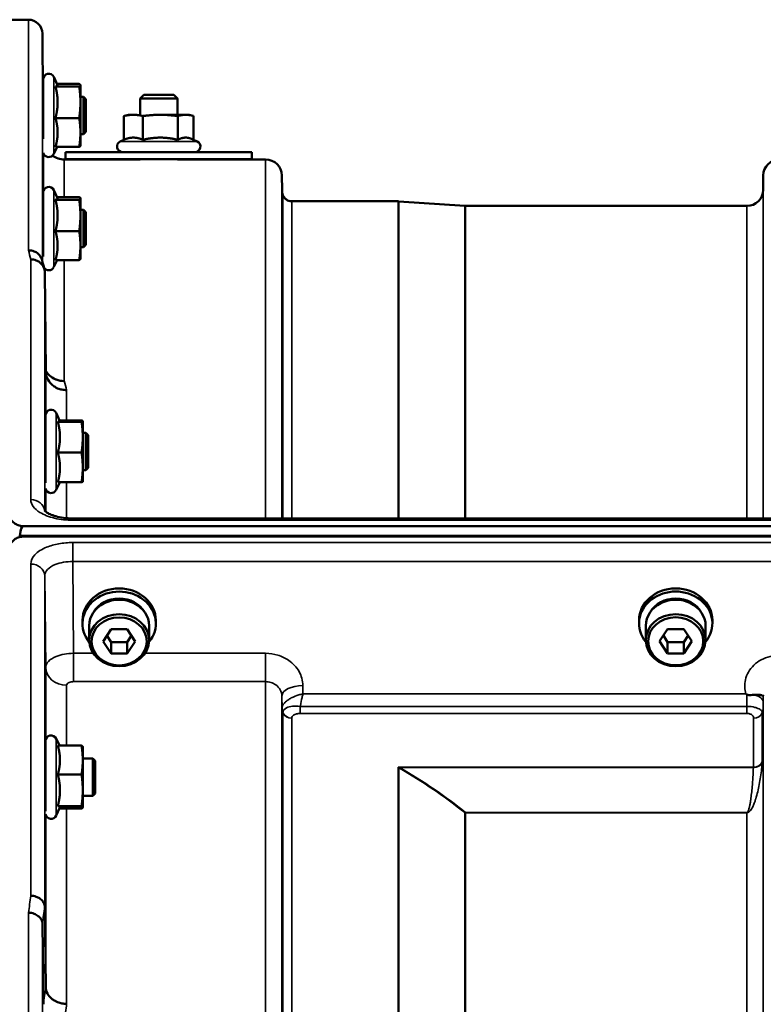
# Model space of a CAD drawing. Units: millimetres. Extents: x 0 to 9900, y 0 to 7000.
# Drawn here: x 2089 to 2249, y 3127 to 3339 of the extents above; entities that cross this region are included whole.
import ezdxf

# ---------------------------------------------------------------- set-up
doc = ezdxf.new("R2010")
doc.units = ezdxf.units.MM
doc.header["$LTSCALE"] = 33.333333
doc.layers.add('Visible (ISO)', color=7, linetype='Continuous', lineweight=50)
doc.layers.add('Visible Narrow (ISO)', color=7, linetype='Continuous', lineweight=35)

msp = doc.modelspace()

# ---------------------------------------------------------------- linework, layer by layer
at = {"layer": 'Visible (ISO)'}
for p, q in [((2087, 3338.61), (2091.18, 3338.61)), ((2094.3, 3322.06), (2094.18, 3335.64)), ((2094.34, 3313), (2094.34, 3325.81)), ((2097.44, 3324.57), (2096.63, 3326.31)), ((2096.98, 3324.26), (2102.08, 3324.26)), ((2097.33, 3324.82), (2102.08, 3324.82)), ((2102.34, 3324.56), (2102.34, 3324.57)), ((2102.34, 3324.54), (2102.34, 3324.56)), ((2102.34, 3320.87), (2102.34, 3324.54)), ((2094.34, 3322.06), (2094.27, 3322.06)), ((2102.97, 3322.06), (2102.34, 3322.06)), ((2102.97, 3314.06), (2102.97, 3322.06)), ((2103.47, 3321.56), (2102.97, 3322.06)), ((2103.47, 3321.56), (2103.47, 3314.56)), ((2115.92, 3322.49), (2115.15, 3321.72)), ((2115.15, 3318.19), (2115.15, 3321.72)), ((2122.39, 3322.49), (2123.15, 3321.72)), ((2123.15, 3318.19), (2123.15, 3321.72)), ((2102.34, 3314.39), (2102.34, 3320.87)), ((2096.98, 3317.49), (2102.08, 3317.49)), ((2111.66, 3312.83), (2111.66, 3317.92)), ((2112.65, 3318.19), (2111.86, 3317.97)), ((2115.75, 3312.83), (2115.75, 3317.92)), ((2123.24, 3312.83), (2123.24, 3317.92)), ((2125.65, 3318.19), (2126.45, 3317.97)), ((2126.65, 3312.83), (2126.65, 3317.92)), ((2094.34, 3314.06), (2094.34, 3314.06)), ((2102.34, 3311.56), (2102.34, 3314.39)), ((2102.97, 3314.06), (2102.34, 3314.06)), ((2103.47, 3314.56), (2102.97, 3314.06)), ((2111.66, 3312.83), (2110.9, 3312.48)), ((2126.45, 3312.92), (2127.41, 3312.48)), ((2097.33, 3311.29), (2096.63, 3309.8)), ((2096.98, 3311.29), (2102.08, 3311.29)), ((2102.34, 3311.56), (2102.34, 3311.54)), ((2098.88, 3308.61), (2115.15, 3308.61)), ((2099.15, 3308.69), (2099.15, 3310.19)), ((2115.15, 3308.61), (2115.15, 3308.69)), ((2123.15, 3308.61), (2123.15, 3308.69)), ((2123.15, 3308.61), (2142.1, 3308.61)), ((2139.15, 3308.69), (2139.15, 3310.19)), ((2145.62, 3302.08), (2145.6, 3305.14)), ((2248.93, 3302.08), (2248.96, 3305.14)), ((2094.34, 3287.77), (2094.34, 3301.51)), ((2097.44, 3300.28), (2096.63, 3302.02)), ((2097.33, 3300.53), (2102.08, 3300.53)), ((2102.34, 3300.26), (2102.34, 3300.28)), ((2102.34, 3300.25), (2102.34, 3300.26)), ((2102.34, 3296.58), (2102.34, 3300.25)), ((2096.98, 3299.96), (2102.08, 3299.96)), ((2147.71, 3299.61), (2170.57, 3299.61)), ((2184.87, 3298.61), (2170.71, 3299.6)), ((2185.01, 3298.61), (2245.43, 3298.61)), ((2094.34, 3297.76), (2094.27, 3297.76)), ((2102.97, 3297.76), (2102.34, 3297.76)), ((2102.34, 3290.1), (2102.34, 3296.58)), ((2102.97, 3289.76), (2102.97, 3297.76)), ((2103.47, 3297.26), (2102.97, 3297.76)), ((2103.47, 3297.26), (2103.47, 3290.26)), ((2096.98, 3293.2), (2102.08, 3293.2)), ((2094.34, 3289.76), (2094.34, 3289.76)), ((2102.34, 3287.26), (2102.34, 3290.1)), ((2102.97, 3289.76), (2102.34, 3289.76)), ((2103.47, 3290.26), (2102.97, 3289.76)), ((2097.33, 3287), (2096.63, 3285.51)), ((2096.98, 3287), (2102.08, 3287)), ((2102.34, 3287.26), (2102.34, 3287.25)), ((2094.88, 3263.19), (2094.68, 3284.39)), ((2094.84, 3239.16), (2094.84, 3253.67)), ((2097.95, 3252.43), (2097.13, 3254.18)), ((2097.48, 3252.29), (2102.58, 3252.29)), ((2097.89, 3252.55), (2102.58, 3252.55)), ((2102.84, 3252.42), (2102.84, 3252.43)), ((2102.84, 3252.42), (2102.84, 3252.42)), ((2102.84, 3248.97), (2102.84, 3252.42)), ((2094.84, 3249.92), (2094.77, 3249.92)), ((2103.47, 3249.92), (2102.84, 3249.92)), ((2103.47, 3241.92), (2103.47, 3249.92)), ((2103.97, 3249.42), (2103.47, 3249.92)), ((2103.97, 3249.42), (2103.97, 3242.42)), ((2102.84, 3242.48), (2102.84, 3248.97)), ((2097.48, 3245.66), (2102.58, 3245.66)), ((2094.84, 3241.92), (2094.83, 3241.92)), ((2102.84, 3239.42), (2102.84, 3242.48)), ((2103.47, 3241.92), (2102.84, 3241.92)), ((2103.97, 3242.42), (2103.47, 3241.92)), ((2097.89, 3239.29), (2097.13, 3237.66)), ((2097.48, 3239.29), (2102.58, 3239.29)), ((2102.84, 3239.42), (2102.84, 3239.42)), ((2256.17, 3231.53), (2100.68, 3231.53)), ((2090, 3229.87), (3084.31, 3229.87)), ((2089.3, 3227.79), (2089.3, 3227.54)), ((3085.01, 3227.79), (2089.3, 3227.79)), ((3084.31, 3227.62), (2090, 3227.62)), ((2102.78, 3208.97), (2102.78, 3209.65)), ((2118.53, 3208.97), (2118.53, 3209.65)), ((2222.28, 3208.98), (2222.28, 3209.65)), ((2238.03, 3208.98), (2238.03, 3209.65)), ((2104.23, 3208.48), (2104.23, 3205.38)), ((2107.19, 3205.13), (2108.92, 3207.74)), ((2108.92, 3207.74), (2112.38, 3207.74)), ((2112.38, 3207.74), (2114.12, 3205.13)), ((2117.08, 3208.48), (2117.08, 3205.38)), ((2223.73, 3208.48), (2223.73, 3205.38)), ((2226.69, 3205.14), (2228.42, 3207.75)), ((2228.42, 3207.75), (2231.88, 3207.75)), ((2231.88, 3207.75), (2233.62, 3205.14)), ((2236.58, 3208.48), (2236.58, 3205.38)), ((2108.92, 3202.52), (2107.19, 3205.13)), ((2108.92, 3204.98), (2108.01, 3206.36)), ((2108.92, 3202.52), (2108.92, 3204.98)), ((2112.38, 3204.98), (2108.92, 3204.98)), ((2113.3, 3206.36), (2112.38, 3204.98)), ((2114.12, 3205.13), (2112.38, 3202.52)), ((2112.38, 3202.52), (2112.38, 3204.98)), ((2228.42, 3202.52), (2226.69, 3205.14)), ((2228.42, 3204.99), (2227.51, 3206.37)), ((2228.42, 3202.52), (2228.42, 3204.99)), ((2231.88, 3204.99), (2228.42, 3204.99)), ((2232.8, 3206.37), (2231.88, 3204.99)), ((2233.62, 3205.14), (2231.88, 3202.52)), ((2231.88, 3202.52), (2231.88, 3204.99)), ((2112.38, 3202.52), (2108.92, 3202.52)), ((2231.88, 3202.52), (2228.42, 3202.52)), ((2095.73, 3197.31), (2095.73, 3197.31)), ((2097.7, 3195.99), (2097.7, 3195.99)), ((2099.15, 3195.72), (2099.15, 3195.72)), ((2145.63, 3190.63), (2145.63, 3190.63)), ((2145.63, 3190.63), (2145.63, 3190.63)), ((2146.27, 3190.63), (2146.27, 3190.63)), ((2149.58, 3191.38), (2149.58, 3191.38)), ((2248.93, 3190.63), (2248.93, 3190.63)), ((2097.83, 3182.74), (2097.13, 3184.24)), ((2094.84, 3168.66), (2094.84, 3183.73)), ((2097.48, 3182.74), (2102.58, 3182.74)), ((2102.84, 3182.48), (2102.84, 3182.5)), ((2102.84, 3179.64), (2102.84, 3182.48)), ((2094.84, 3179.98), (2094.77, 3179.98)), ((2104.97, 3179.98), (2102.84, 3179.98)), ((2102.84, 3173.16), (2102.84, 3179.64)), ((2104.97, 3171.98), (2104.97, 3179.98)), ((2105.47, 3179.48), (2104.97, 3179.98)), ((2105.47, 3179.48), (2105.47, 3172.48)), ((2097.48, 3176.54), (2102.58, 3176.54)), ((2094.84, 3171.98), (2094.83, 3171.98)), ((2102.84, 3169.5), (2102.84, 3173.16)), ((2104.97, 3171.98), (2102.84, 3171.98)), ((2105.47, 3172.48), (2104.97, 3171.98)), ((2097.94, 3169.46), (2097.13, 3167.72)), ((2097.48, 3169.78), (2102.58, 3169.78)), ((2097.83, 3169.22), (2102.58, 3169.22)), ((2102.84, 3169.48), (2102.84, 3169.5)), ((2102.84, 3169.48), (2102.84, 3169.46)), ((2094.68, 3148.14), (2094.88, 3130.86)), ((2094.38, 3127.2), (2094.18, 3144.49))]:
    msp.add_line(p, q, dxfattribs=at)
for centre, radius, start, end in [((2091.18, 3335.61), 3, 0.5, 90), ((2095.54, 3325.81), 1.2, 25, 180), ((2119.15, 3318.19), 6.5, 180, 180), ((2111.4, 3311.39), 1.2, 115, 270), ((2126.9, 3311.39), 1.2, 270, 65), ((2095.54, 3310.31), 1.2, 192.9363, 335), ((2098.88, 3313.11), 4.5, 235.5547, 270), ((2142.1, 3305.11), 3.5, 0.5, 90), ((2252.46, 3305.11), 3.5, 90, 179.5), ((2095.54, 3301.51), 1.2, 25, 180), ((2149.12, 3302.11), 3.5, 180.5, 199.4712), ((2147.71, 3301.61), 2, 199.4712, 270), ((2245.43, 3302.11), 3.5, 270, 359.5), ((2170.57, 3297.61), 2, 86, 90), ((2185.01, 3300.61), 2, 266, 270), ((2095.54, 3286.01), 1.2, 207.8658, 335), ((2096.04, 3253.67), 1.2, 25, 180), ((2096.04, 3238.17), 1.2, 191.446, 335), ((2096.04, 3183.73), 1.2, 25, 180), ((2096.04, 3168.23), 1.2, 189.7957, 335)]:
    msp.add_arc(centre, radius, start, end, dxfattribs=at)
for centre, major_axis, ratio, start_param, end_param in [((2119.15, 3321.72), (-4, 0), 0.00001, 0.154173, 3.295765), ((2119.15, 3322.49), (3.23, 0), 0.00001, 3.108642, 6.250234), ((2119.15, 3318.19), (-6.5, 0), 0.00001, 6.269059, 6.847163), ((2119.15, 3318.19), (6.5, 0), 0.00001, 4.76449, 5.759443), ((2119.15, 3318.19), (6.5, 0), 0.00001, 5.966011, 6.446911), ((2119.15, 3308.69), (20, 0), 0.00001, 2.986843, 6.128436), ((2119.15, 3310.19), (-20, 0), 0.00001, 0.042358, 3.183951), ((2090, 3153.97), (0, -75.9), 0.039526, 3.141593, 3.376416), ((2110.65, 3208.97), (7.87, 0), 0.870356, 5.663244, 10.044719), ((2110.65, 3209.65), (-7.87, 0), 0.870356, 3.141593, 6.283185), ((2230.15, 3208.98), (7.87, 0), 0.870356, 5.663244, 10.044719), ((2230.15, 3209.65), (-7.87, 0), 0.870356, 3.141593, 6.283185), ((2110.65, 3208.48), (6.42, 0), 0.870356, 0, 3.141593), ((2110.65, 3208.97), (6.15, 0), 0.870356, 0.467807, 2.673786), ((2230.15, 3208.48), (6.42, 0), 0.870356, 0, 3.141593), ((2230.15, 3208.98), (6.15, 0), 0.870356, 0.467807, 2.673786)]:
    msp.add_ellipse(centre, major_axis=major_axis, ratio=ratio, start_param=start_param, end_param=end_param, dxfattribs=at)
for centre, major_axis in [((2110.65, 3205.38), (-6.42, 0)), ((2110.65, 3205.13), (-5.92, 0)), ((2230.15, 3205.38), (-6.42, 0)), ((2230.15, 3205.14), (-5.92, 0))]:
    msp.add_ellipse(centre, major_axis=major_axis, ratio=0.870356, dxfattribs=at)
for points, weights in [([(2096.98, 3324.26), (2097.45, 3324.41), (2097.45, 3324.54)], [1.02350695612, 1.05008356558, 1]), ([(2097.45, 3320.87), (2097.45, 3322.44), (2096.98, 3324.26)], [1, 1.05008356558, 1.02350695612]), ([(2097.45, 3324.54), (2097.45, 3324.56), (2097.44, 3324.57)], [1, 1.00673325194, 1.01208093201]), ([(2102.34, 3324.54), (2102.34, 3324.67), (2102.08, 3324.82)], [1, 1.0379548493, 1]), ([(2102.08, 3324.26), (2102.34, 3324.41), (2102.34, 3324.54)], [1, 1.0379548493, 1]), ([(2102.34, 3320.87), (2102.34, 3322.44), (2102.08, 3324.26)], [1, 1.0379548493, 1]), ([(2096.98, 3317.49), (2097.45, 3319.3), (2097.45, 3320.87)], [1.02350695612, 1.05008356558, 1]), ([(2102.08, 3317.49), (2102.34, 3319.3), (2102.34, 3320.87)], [1, 1.0379548493, 1]), ([(2097.45, 3314.39), (2097.45, 3315.83), (2096.98, 3317.49)], [1, 1.05008356558, 1.02350695612]), ([(2102.34, 3314.39), (2102.34, 3315.83), (2102.08, 3317.49)], [1, 1.0379548493, 1]), ([(2113.7, 3318.19), (2112.75, 3318.19), (2111.66, 3317.92)], [1, 1.0379548493, 1]), ([(2111.66, 3317.92), (2111.76, 3317.95), (2111.86, 3317.97)], [1, 1.0040902163, 1.00729886569]), ([(2115.75, 3317.92), (2114.65, 3318.19), (2113.7, 3318.19)], [1, 1.0379548493, 1]), ([(2119.49, 3318.19), (2117.75, 3318.19), (2115.75, 3317.92)], [1, 1.0379548493, 1]), ([(2123.24, 3317.92), (2121.23, 3318.19), (2119.49, 3318.19)], [1, 1.0379548493, 1]), ([(2124.94, 3318.19), (2124.15, 3318.19), (2123.24, 3317.92)], [1, 1.0379548493, 1]), ([(2126.65, 3317.92), (2125.73, 3318.19), (2124.94, 3318.19)], [1, 1.0379548493, 1]), ([(2096.98, 3311.29), (2097.45, 3312.95), (2097.45, 3314.39)], [1.02350695612, 1.05008356558, 1]), ([(2102.08, 3311.29), (2102.34, 3312.95), (2102.34, 3314.39)], [1, 1.0379548493, 1]), ([(2113.7, 3313.29), (2112.75, 3313.29), (2111.66, 3312.83)], [1, 1.05008356558, 1.02350695612]), ([(2115.75, 3312.83), (2114.65, 3313.29), (2113.7, 3313.29)], [1.02350695612, 1.05008356558, 1]), ([(2119.49, 3313.29), (2117.75, 3313.29), (2115.75, 3312.83)], [1, 1.05008356558, 1.02350695612]), ([(2123.24, 3312.83), (2121.23, 3313.29), (2119.49, 3313.29)], [1.02350695612, 1.05008356558, 1]), ([(2124.94, 3313.29), (2124.15, 3313.29), (2123.24, 3312.83)], [1, 1.05008356558, 1.02350695612]), ([(2126.45, 3312.92), (2125.65, 3313.29), (2124.94, 3313.29)], [1.0283857415, 1.04463011238, 1]), ([(2102.34, 3311.54), (2102.31, 3311.42), (2102.08, 3311.29)], [1.00890852586, 1.03280065757, 1]), ([(2096.98, 3299.96), (2097.45, 3300.12), (2097.45, 3300.25)], [1.02350695612, 1.05008356558, 1]), ([(2097.45, 3300.25), (2097.45, 3300.26), (2097.44, 3300.28)], [1, 1.00673325194, 1.01208093201]), ([(2102.34, 3300.25), (2102.34, 3300.38), (2102.08, 3300.53)], [1, 1.0379548493, 1]), ([(2102.08, 3299.96), (2102.34, 3300.12), (2102.34, 3300.25)], [1, 1.0379548493, 1]), ([(2097.45, 3296.58), (2097.45, 3298.15), (2096.98, 3299.96)], [1, 1.05008356558, 1.02350695612]), ([(2102.34, 3296.58), (2102.34, 3298.15), (2102.08, 3299.96)], [1, 1.0379548493, 1]), ([(2096.98, 3293.2), (2097.45, 3295.01), (2097.45, 3296.58)], [1.02350695612, 1.05008356558, 1]), ([(2102.08, 3293.2), (2102.34, 3295.01), (2102.34, 3296.58)], [1, 1.0379548493, 1]), ([(2097.45, 3290.1), (2097.45, 3291.54), (2096.98, 3293.2)], [1, 1.05008356558, 1.02350695612]), ([(2102.34, 3290.1), (2102.34, 3291.54), (2102.08, 3293.2)], [1, 1.0379548493, 1]), ([(2096.98, 3287), (2097.45, 3288.66), (2097.45, 3290.1)], [1.02350695612, 1.05008356558, 1]), ([(2102.08, 3287), (2102.34, 3288.66), (2102.34, 3290.1)], [1, 1.0379548493, 1]), ([(2102.34, 3287.25), (2102.31, 3287.13), (2102.08, 3287)], [1.00890852586, 1.03280065757, 1]), ([(2097.48, 3252.29), (2097.95, 3252.36), (2097.95, 3252.42)], [1.02350695612, 1.05008356558, 1]), ([(2097.95, 3248.97), (2097.95, 3250.51), (2097.48, 3252.29)], [1, 1.05008356558, 1.02350695612]), ([(2097.95, 3252.42), (2097.95, 3252.42), (2097.95, 3252.43)], [1, 1.00311668977, 1.00593650942]), ([(2102.84, 3252.42), (2102.84, 3252.48), (2102.58, 3252.55)], [1, 1.0379548493, 1]), ([(2102.58, 3252.29), (2102.84, 3252.36), (2102.84, 3252.42)], [1, 1.0379548493, 1]), ([(2102.84, 3248.97), (2102.84, 3250.51), (2102.58, 3252.29)], [1, 1.0379548493, 1]), ([(2097.48, 3245.66), (2097.95, 3247.44), (2097.95, 3248.97)], [1.02350695612, 1.05008356558, 1]), ([(2102.58, 3245.66), (2102.84, 3247.44), (2102.84, 3248.97)], [1, 1.0379548493, 1]), ([(2097.95, 3242.48), (2097.95, 3243.95), (2097.48, 3245.66)], [1, 1.05008356558, 1.02350695612]), ([(2102.84, 3242.48), (2102.84, 3243.95), (2102.58, 3245.66)], [1, 1.0379548493, 1]), ([(2097.48, 3239.29), (2097.95, 3241), (2097.95, 3242.48)], [1.02350695612, 1.05008356558, 1]), ([(2102.58, 3239.29), (2102.84, 3241), (2102.84, 3242.48)], [1, 1.0379548493, 1]), ([(2102.84, 3239.42), (2102.83, 3239.36), (2102.58, 3239.29)], [1.0044751341, 1.03556706377, 1]), ([(2097.95, 3179.64), (2097.95, 3181.08), (2097.48, 3182.74)], [1, 1.05008356558, 1.02350695612]), ([(2102.84, 3179.64), (2102.84, 3181.08), (2102.58, 3182.74)], [1, 1.0379548493, 1]), ([(2102.58, 3182.74), (2102.81, 3182.61), (2102.84, 3182.5)], [1, 1.0328006767, 1.00890849798]), ([(2097.48, 3176.54), (2097.95, 3178.2), (2097.95, 3179.64)], [1.02350695612, 1.05008356558, 1]), ([(2102.58, 3176.54), (2102.84, 3178.2), (2102.84, 3179.64)], [1, 1.0379548493, 1]), ([(2097.95, 3173.16), (2097.95, 3174.73), (2097.48, 3176.54)], [1, 1.05008356558, 1.02350695612]), ([(2102.84, 3173.16), (2102.84, 3174.73), (2102.58, 3176.54)], [1, 1.0379548493, 1]), ([(2097.48, 3169.78), (2097.95, 3171.59), (2097.95, 3173.16)], [1.02350695612, 1.05008356558, 1]), ([(2102.58, 3169.78), (2102.84, 3171.59), (2102.84, 3173.16)], [1, 1.0379548493, 1]), ([(2097.95, 3169.5), (2097.95, 3169.63), (2097.48, 3169.78)], [1, 1.05008356558, 1.02350695612]), ([(2097.94, 3169.46), (2097.95, 3169.48), (2097.95, 3169.5)], [1.01208089224, 1.0067332269, 1]), ([(2102.84, 3169.5), (2102.84, 3169.63), (2102.58, 3169.78)], [1, 1.0379548493, 1]), ([(2102.58, 3169.22), (2102.84, 3169.37), (2102.84, 3169.5)], [1, 1.0379548493, 1])]:
    msp.add_rational_spline(points, weights, degree=2, dxfattribs=at)
for points, knots in [([(2094.34, 3314.06), (2094.34, 3313.93), (2094.34, 3313.85), (2094.34, 3313.78), (2094.34, 3313.83), (2094.34, 3314.17), (2094.33, 3314.45), (2094.33, 3315.13), (2094.32, 3315.58), (2094.31, 3316.58), (2094.31, 3317.13), (2094.3, 3318.2), (2094.3, 3318.77), (2094.29, 3319.86), (2094.28, 3320.37), (2094.28, 3321.19), (2094.27, 3321.56), (2094.27, 3322.09), (2094.27, 3322.24), (2094.27, 3322.34), (2094.27, 3322.28), (2094.27, 3322.09), (2094.27, 3322.07), (2094.27, 3322.06)], [0.532276, 0.532276, 0.532276, 0.532276, 0.63812, 0.63812, 0.797647, 0.797647, 0.957174, 0.957174, 1.116707, 1.116707, 1.276241, 1.276241, 1.436902, 1.436902, 1.597564, 1.597564, 1.758222, 1.758222, 1.918881, 1.918881, 2.079539, 2.079539, 2.094729, 2.094729, 2.094729, 2.094729]), ([(2094.34, 3289.77), (2094.34, 3289.72), (2094.34, 3289.69), (2094.34, 3289.52), (2094.34, 3289.48), (2094.34, 3289.62), (2094.33, 3289.81), (2094.33, 3290.34), (2094.32, 3290.72), (2094.31, 3291.61), (2094.31, 3292.13), (2094.3, 3293.16), (2094.3, 3293.74), (2094.29, 3294.87), (2094.28, 3295.42), (2094.28, 3296.34), (2094.27, 3296.79), (2094.27, 3297.48), (2094.27, 3297.73), (2094.27, 3298.01), (2094.27, 3298.05), (2094.27, 3297.94), (2094.27, 3297.86), (2094.27, 3297.76)], [0.603355, 0.603355, 0.603355, 0.603355, 0.63812, 0.63812, 0.797647, 0.797647, 0.957174, 0.957174, 1.116707, 1.116707, 1.276241, 1.276241, 1.436902, 1.436902, 1.597564, 1.597564, 1.758222, 1.758222, 1.918881, 1.918881, 2.079539, 2.079539, 2.164983, 2.164983, 2.164983, 2.164983]), ([(2091.18, 3289.11), (2091.19, 3289.11), (2091.19, 3289.11), (2091.41, 3289.1), (2091.62, 3289.07), (2092.03, 3289), (2092.23, 3288.94), (2092.67, 3288.77), (2092.98, 3288.62), (2093.47, 3288.14), (2093.73, 3287.85), (2094, 3287.28), (2094.06, 3287.12), (2094.1, 3286.96)], [-0.908239, -0.908239, -0.908239, -0.908239, -0.901585, -0.901585, -0.7083508, -0.7083508, -0.5176653, -0.5176653, -0.2661529, -0.2661529, -0.120297, -0.120297, -0.0657177, -0.0657177, -0.0657177, -0.0657177]), ([(2091.68, 3287.13), (2092.07, 3287.14), (2092.47, 3287.07), (2093.09, 3286.84), (2093.33, 3286.71), (2093.63, 3286.49), (2093.72, 3286.42), (2094.07, 3286.09), (2094.29, 3285.78), (2094.59, 3285.11), (2094.68, 3284.76), (2094.68, 3284.39)], [-0.0007866, -0.0007866, -0.0007866, -0.0007866, 0.1180269, 0.1180269, 0.2009646, 0.2009646, 0.2352981, 0.2352981, 0.3524531, 0.3524531, 0.469547, 0.469547, 0.469547, 0.469547]), ([(2098.88, 3261.03), (2098.28, 3261.02), (2097.69, 3261.13), (2097.15, 3261.33), (2097.07, 3261.36), (2097, 3261.39), (2096.93, 3261.42), (2096.48, 3261.62), (2096.06, 3261.89), (2095.7, 3262.22), (2095.58, 3262.33), (2095.47, 3262.44), (2095.37, 3262.56), (2095.18, 3262.78), (2095.01, 3263.01), (2094.87, 3263.27)], [-0.7054711, -0.7054711, -0.7054711, -0.7054711, -0.527257, -0.527257, -0.527257, -0.5038701, -0.5038701, -0.5038701, -0.3513575, -0.3513575, -0.3513575, -0.3022898, -0.3022898, -0.3022898, -0.2106695, -0.2106695, -0.2106695, -0.2106695]), ([(2099.38, 3259.07), (2099.36, 3259.07), (2099.35, 3259.07), (2099.02, 3259.08), (2098.69, 3259.12), (2098.05, 3259.24), (2097.74, 3259.33), (2097.25, 3259.54), (2097.07, 3259.64), (2096.64, 3259.9), (2096.41, 3260.07), (2095.75, 3260.67), (2095.44, 3261.14), (2094.97, 3262.16), (2094.88, 3262.7), (2094.88, 3263.19)], [-0.0032483, -0.0032483, -0.0032483, -0.0032483, 0, 0, 0.0984278, 0.0984278, 0.1967689, 0.1967689, 0.2618982, 0.2618982, 0.3483698, 0.3483698, 0.5407666, 0.5407666, 0.7851475, 0.7851475, 0.7851475, 0.7851475]), ([(2094.84, 3241.92), (2094.84, 3241.78), (2094.84, 3241.69), (2094.84, 3241.65), (2094.83, 3241.74), (2094.83, 3242.1), (2094.82, 3242.4), (2094.81, 3243.16), (2094.81, 3243.62), (2094.8, 3244.59), (2094.8, 3245.15), (2094.79, 3246.29), (2094.78, 3246.86), (2094.78, 3247.87), (2094.77, 3248.37), (2094.77, 3249.21), (2094.77, 3249.55), (2094.77, 3250), (2094.77, 3250.14), (2094.77, 3250.19), (2094.78, 3250.1), (2094.78, 3249.92)], [0.676498, 0.676498, 0.676498, 0.676498, 0.797647, 0.797647, 0.957174, 0.957174, 1.116707, 1.116707, 1.276241, 1.276241, 1.436902, 1.436902, 1.597564, 1.597564, 1.758222, 1.758222, 1.918881, 1.918881, 2.079539, 2.079539, 2.23722, 2.23722, 2.23722, 2.23722]), ([(2087, 3232.81), (2087, 3232.43), (2087.08, 3232.01), (2087.45, 3231.2), (2087.74, 3230.81), (2088.37, 3230.33), (2088.64, 3230.18), (2089.1, 3230), (2089.27, 3229.96), (2089.62, 3229.89), (2089.81, 3229.87), (2090, 3229.87)], [2.0653498, 2.0653498, 2.0653498, 2.0653498, 2.2986083, 2.2986083, 2.5318667, 2.5318667, 2.6447539, 2.6447539, 2.7011975, 2.7011975, 2.7576411, 2.7576411, 2.7576411, 2.7576411]), ([(2094.61, 3233.26), (2094.61, 3233.26), (2094.62, 3233.24), (2094.69, 3233.15), (2094.83, 3233.01), (2095.24, 3232.73), (2095.5, 3232.58), (2096.16, 3232.28), (2096.58, 3232.12), (2097.54, 3231.85), (2098.12, 3231.73), (2099.34, 3231.57), (2100.01, 3231.52), (2100.68, 3231.52)], [0.2177295, 0.2177295, 0.2177295, 0.2177295, 0.2883576, 0.2883576, 0.4589709, 0.4589709, 0.6101878, 0.6101878, 0.7772015, 0.7772015, 0.964602, 0.964602, 1.1634778, 1.1634778, 1.1634778, 1.1634778]), ([(2090, 3227.62), (2089.81, 3227.62), (2089.62, 3227.6), (2089.27, 3227.54), (2089.1, 3227.49), (2088.64, 3227.32), (2088.37, 3227.16), (2087.74, 3226.67), (2087.45, 3226.27), (2087.08, 3225.45), (2087, 3225.02), (2087, 3224.62)], [0, 0, 0, 0, 0.0564436, 0.0564436, 0.1128872, 0.1128872, 0.2257744, 0.2257744, 0.4590328, 0.4590328, 0.6922912, 0.6922912, 0.6922912, 0.6922912]), ([(2245.44, 3193.71), (2245.41, 3193.74), (2245.37, 3193.76), (2245.32, 3193.8), (2245.3, 3193.81), (2245.28, 3193.83), (2245.27, 3193.83), (2245.25, 3193.85), (2245.24, 3193.85), (2245.24, 3193.85), (2245.24, 3193.85), (2245.24, 3193.85), (2245.24, 3193.85), (2245.24, 3193.85), (2245.24, 3193.85), (2245.24, 3193.85), (2245.24, 3193.85), (2245.24, 3193.85), (2245.24, 3193.85), (2245.24, 3193.85), (2245.24, 3193.85), (2245.24, 3193.85), (2245.24, 3193.85), (2245.24, 3193.85)], [-0.61498044, -0.61498044, -0.61498044, -0.61498044, -0.59191816, -0.59191816, -0.58028925, -0.58028925, -0.57459051, -0.57459051, -0.56649626, -0.56649626, -0.56548216, -0.56548216, -0.565268, -0.565268, -0.56516107, -0.56516107, -0.56505698, -0.56505698, -0.56494155, -0.56494155, -0.56478277, -0.56478277, -0.56465683, -0.56465683, -0.56465683, -0.56465683]), ([(2247.03, 3193.65), (2246.78, 3193.63), (2246.53, 3193.61), (2246.3, 3193.6), (2246.16, 3193.59), (2246.02, 3193.59), (2245.9, 3193.6), (2245.83, 3193.6), (2245.75, 3193.61), (2245.68, 3193.62), (2245.64, 3193.63), (2245.6, 3193.64), (2245.57, 3193.65), (2245.52, 3193.67), (2245.48, 3193.69), (2245.44, 3193.71)], [0, 0, 0, 0, 0.0898516, 0.0898516, 0.0898516, 0.147793, 0.147793, 0.147793, 0.1818743, 0.1818743, 0.1818743, 0.2005162, 0.2005162, 0.2005162, 0.2227083, 0.2227083, 0.2227083, 0.2227083]), ([(2248.96, 3193.5), (2248.95, 3193.47), (2248.95, 3193.45), (2248.93, 3193.45), (2248.91, 3193.45), (2248.85, 3193.48), (2248.74, 3193.52), (2248.59, 3193.57), (2248.38, 3193.63), (2248.07, 3193.66), (2247.97, 3193.67), (2247.87, 3193.68), (2247.77, 3193.68), (2247.55, 3193.69), (2247.3, 3193.68), (2247.03, 3193.65)], [0.0000033, 0.0000033, 0.0000033, 0.0000033, 0.0392583, 0.0392583, 0.0392583, 0.1054985, 0.1054985, 0.1054985, 0.1883994, 0.1883994, 0.1883994, 0.2133415, 0.2133415, 0.2133415, 0.2656438, 0.2656438, 0.2656438, 0.2656438]), ([(2094.84, 3171.98), (2094.84, 3171.92), (2094.84, 3171.87), (2094.84, 3171.71), (2094.83, 3171.7), (2094.83, 3171.88), (2094.82, 3172.08), (2094.81, 3172.69), (2094.81, 3173.09), (2094.8, 3173.96), (2094.8, 3174.49), (2094.79, 3175.6), (2094.78, 3176.18), (2094.78, 3177.23), (2094.77, 3177.78), (2094.77, 3178.74), (2094.77, 3179.15), (2094.77, 3179.77), (2094.77, 3180.01), (2094.77, 3180.25), (2094.78, 3180.26), (2094.78, 3180.12), (2094.78, 3180.06), (2094.78, 3179.98)], [0.747475, 0.747475, 0.747475, 0.747475, 0.797647, 0.797647, 0.957174, 0.957174, 1.116707, 1.116707, 1.276241, 1.276241, 1.436902, 1.436902, 1.597564, 1.597564, 1.758222, 1.758222, 1.918881, 1.918881, 2.079539, 2.079539, 2.240197, 2.240197, 2.309708, 2.309708, 2.309708, 2.309708]), ([(2094.68, 3148.14), (2094.68, 3148.45), (2094.59, 3148.74), (2094.29, 3149.31), (2094.07, 3149.57), (2093.72, 3149.85), (2093.63, 3149.91), (2093.33, 3150.11), (2093.09, 3150.22), (2092.47, 3150.44), (2092.07, 3150.51), (2091.68, 3150.52)], [0, 0, 0, 0, 0.1170892, 0.1170892, 0.2342395, 0.2342395, 0.2685716, 0.2685716, 0.3515061, 0.3515061, 0.4703148, 0.4703148, 0.4703148, 0.4703148]), ([(2091.18, 3146.85), (2091.19, 3146.85), (2091.19, 3146.85), (2091.41, 3146.87), (2091.62, 3146.86), (2092.03, 3146.78), (2092.23, 3146.71), (2092.67, 3146.52), (2092.97, 3146.36), (2093.47, 3146.01), (2093.73, 3145.8), (2094.01, 3145.29), (2094.07, 3145.13), (2094.15, 3144.81), (2094.18, 3144.64), (2094.18, 3144.49)], [-0.0021992, -0.0021992, -0.0021992, -0.0021992, 0, 0, 0.0638457, 0.0638457, 0.1268486, 0.1268486, 0.2098761, 0.2098761, 0.2579986, 0.2579986, 0.2777709, 0.2777709, 0.2976917, 0.2976917, 0.2976917, 0.2976917]), ([(2094.88, 3130.86), (2094.88, 3130.46), (2094.97, 3129.97), (2095.44, 3129.11), (2095.75, 3128.74), (2096.41, 3128.21), (2096.64, 3128.06), (2097.07, 3127.83), (2097.25, 3127.74), (2097.74, 3127.55), (2098.05, 3127.45), (2098.69, 3127.32), (2099.02, 3127.28), (2099.35, 3127.29), (2099.36, 3127.3), (2099.38, 3127.3)], [0.0001437, 0.0001437, 0.0001437, 0.0001437, 0.155002, 0.155002, 0.2769862, 0.2769862, 0.3318288, 0.3318288, 0.3731331, 0.3731331, 0.4354992, 0.4354992, 0.4979203, 0.4979203, 0.4999803, 0.4999803, 0.4999803, 0.4999803])]:
    msp.add_open_spline(points, degree=3, knots=knots, dxfattribs=at)
for points in [[(2094.1, 3286.96), (2094.26, 3286.36), (2094.41, 3285.74), (2094.57, 3285.13)], [(2248.96, 3193.61), (2248.96, 3193.57), (2248.96, 3193.54), (2248.96, 3193.5)]]:
    msp.add_open_spline(points, degree=3, dxfattribs=at)
at = {"layer": 'Visible Narrow (ISO)'}
for p, q in [((2091.18, 3289.11), (2091.18, 3338.61)), ((2094.18, 3335.64), (2094.18, 3286.66)), ((2096.63, 3309.8), (2096.63, 3326.31)), ((2094.38, 3301.79), (2094.38, 3310.04)), ((2098.88, 3308.61), (2098.88, 3300.53)), ((2142.1, 3231.53), (2142.1, 3308.61)), ((2145.6, 3305.14), (2145.6, 3231.53)), ((2248.96, 3231.53), (2248.96, 3305.14)), ((2096.63, 3285.51), (2096.63, 3302.02)), ((2145.62, 3231.53), (2145.62, 3302.08)), ((2145.82, 3231.53), (2145.82, 3300.94)), ((2248.93, 3302.08), (2248.93, 3231.53)), ((2147.71, 3299.61), (2147.71, 3231.53)), ((2170.57, 3231.53), (2170.57, 3299.61)), ((2170.71, 3299.6), (2170.71, 3231.53)), ((2184.87, 3231.53), (2184.87, 3298.61)), ((2185.01, 3298.61), (2185.01, 3231.53)), ((2245.43, 3231.53), (2245.43, 3298.61)), ((2091.68, 3235.56), (2091.68, 3287.13)), ((2098.88, 3287), (2098.88, 3261.03)), ((2094.68, 3284.39), (2094.68, 3233.17)), ((2094.88, 3253.94), (2094.88, 3263.18)), ((2099.38, 3259.07), (2099.38, 3252.55)), ((2097.13, 3237.66), (2097.13, 3254.18)), ((2099.38, 3239.29), (2099.38, 3231.58)), ((2094.88, 3232.99), (2094.88, 3237.9)), ((2099.38, 3231.18), (2099.38, 3231.18)), ((2100.68, 3231.53), (2100.68, 3231.13)), ((2100.68, 3231.13), (2256.14, 3231.13)), ((2100.68, 3222.27), (2100.68, 3226.34)), ((2256.14, 3226.34), (2100.68, 3226.34)), ((2100.68, 3222.27), (2256.2, 3222.27)), ((2100.87, 3202.56), (2100.68, 3222.27)), ((2091.68, 3150.52), (2091.68, 3221.74)), ((2094.68, 3219.19), (2094.88, 3199.54)), ((2094.68, 3219.19), (2094.68, 3148.14)), ((2100.87, 3202.56), (2100.87, 3196.48)), ((2105.1, 3202.56), (2100.87, 3202.56)), ((2142.1, 3202.56), (2116.2, 3202.56)), ((2142.1, 3202.56), (2142.1, 3196.48)), ((2094.88, 3184), (2094.88, 3199.54)), ((2097.63, 3196.02), (2097.63, 3196.02)), ((2097.74, 3195.98), (2097.74, 3195.98)), ((2098.24, 3195.84), (2098.24, 3195.84)), ((2099.38, 3195.72), (2099.38, 3182.74)), ((2100.87, 3196.48), (2142.1, 3196.48)), ((2142.1, 1840.73), (2142.1, 3196.48)), ((2150.11, 3193.85), (2150.1, 3195.66)), ((2145.6, 3193.41), (2145.6, 1843.81)), ((2145.6, 3193.41), (2145.62, 3190.74)), ((2245.24, 3193.85), (2150.11, 3193.85)), ((2248.94, 3192.11), (2248.96, 3193.5)), ((2248.96, 1843.55), (2248.96, 3193.66)), ((2145.62, 1846.48), (2145.62, 3190.74)), ((2149.54, 3189.66), (2149.54, 3191.17)), ((2245.44, 3191.17), (2149.54, 3191.17)), ((2245.44, 3189.66), (2245.44, 3191.17)), ((2248.93, 3190.75), (2248.93, 1846.46)), ((2145.82, 1847.45), (2145.82, 3189.77)), ((2147.71, 3188.62), (2147.71, 1848.59)), ((2149.54, 3189.66), (2245.44, 3189.66)), ((2246.85, 3178.13), (2246.85, 3188.64)), ((2248.73, 3189.78), (2248.73, 3179.25)), ((2248.84, 3190.1), (2248.84, 3190.08)), ((2248.84, 3190.08), (2248.84, 3190.1)), ((2097.13, 3167.72), (2097.13, 3184.24)), ((2246.85, 3178.13), (2170.57, 3178.13)), ((2170.57, 1859.24), (2170.57, 3178.13)), ((2170.71, 3177.97), (2170.71, 1859.25)), ((2170.86, 3178.04), (2246.84, 3178.04)), ((2099.38, 3169.22), (2099.38, 3127.3)), ((2094.88, 3130.86), (2094.88, 3167.96)), ((2184.87, 1868.87), (2184.87, 3168.35)), ((2185.01, 3168.34), (2185.01, 3168.4)), ((2245.43, 3168.4), (2185.01, 3168.4)), ((2185.01, 3168.34), (2185.01, 1868.88)), ((2185.01, 3168.34), (2245.43, 3168.34)), ((2245.43, 3168.4), (2245.43, 3168.34)), ((2245.43, 1868.88), (2245.43, 3168.34)), ((2246.34, 3168.99), (2246.34, 3168.99)), ((2091.18, 1890.37), (2091.18, 3146.85)), ((2094.18, 3144.49), (2094.18, 1892.73))]:
    msp.add_line(p, q, dxfattribs=at)
for centre, major_axis, ratio, start_param, end_param in [((2119.15, 3312.48), (-8.26, 0), 0.00001, 0.144964, 3.286557), ((2098.3, 2518.61), (-31.34, 820), 0.078823, 5.923954, 5.930946), ((2105.83, 2518.61), (30.48, -790), 0.079561, 2.782513, 2.789704), ((2091.68, 3232.94), (3, 0), 0.874333, 0.0951, 1.570796), ((2091.68, 3219.16), (3, 0), 0.857472, 0.008727, 1.570796), ((2099.38, 3199.57), (-4.5, 0), 0.857098, 0.008727, 1.570796), ((2150.1, 3193.44), (-4.5, -0.05), 0.492405, 4.707453, 6.278034), ((2245.44, 3191.84), (-0.01, -3.79), 0.000824, 4.19744, 4.892214), ((2245.44, 3192.13), (3.5, -0.04), 0.492405, 0.005141, 1.102796), ((2149.12, 3190.78), (-3.5, 0.17), 0.857651, 0.050374, 0.380745), ((2147.87, 3190.77), (2.25, 0.05), 0.702709, 3.090292, 3.124961), ((2149.12, 3190.77), (-3.5, 0), 0.857893, 0.008727, 0.339837), ((2245.43, 3190.78), (3.5, 0), 0.857909, 5.943348, 6.274459), ((2147.71, 3190.37), (-2, 0.1), 0.857674, 0.380774, 1.611734), ((2148.69, 3189.77), (2.86, 0), 0.629173, 3.111543, 3.141589), ((2147.71, 3190.34), (-2, 0), 0.857893, 0.339837, 1.570796), ((2149.32, 3188.62), (-1.61, 0), 0.627661, 6.252666, 6.28271), ((2246.85, 3190.35), (2, 0), 0.857909, 4.712389, 5.943348), ((2170.58, 3169.73), (-7.26, 6.79), 0.754784, 5.29592, 5.327318), ((2170.57, 3169.78), (2.56, -9.55), 0.377648, 2.49318, 2.524753), ((2170.85, 3179.66), (-1.02, -1.72), 0.570587, 0.708906, 0.807471), ((2170.86, 3179.65), (-1.01, -1.73), 0.562611, 0.703243, 0.803076), ((2246.84, 3179.65), (2, -0.09), 0.803589, 4.747249, 5.971873), ((2245.9, 3177.01), (-0.84, -1.39), 0.31311, 2.577912, 2.666265), ((2246.85, 3179.81), (2, 0), 0.844451, 4.712389, 5.943348), ((2247.26, 3175.8), (1.39, 3.73), 0.132186, 5.834028, 5.942404), ((2185.01, 3170.01), (-1.27, -1.55), 0.650711, 0.813768, 0.900049), ((2185.01, 3170.01), (2, 0), 0.832991, 4.642576, 4.712389), ((2098.3, 2518.61), (-40.7, -819.99), 0.072187, 3.836154, 3.843147), ((2101.29, 2518.46), (40.7, 816.99), 0.072451, 0.694428, 0.701421), ((2101.34, 2518.83), (-39.58, -794.49), 0.072451, 3.836636, 3.843827), ((2105.83, 2518.61), (39.58, 789.99), 0.072862, 0.694839, 0.702029)]:
    msp.add_ellipse(centre, major_axis=major_axis, ratio=ratio, start_param=start_param, end_param=end_param, dxfattribs=at)
for points, knots in [([(2091.68, 3235.56), (2091.68, 3235.07), (2092.02, 3234.08), (2093.67, 3232.61), (2096.66, 3231.44), (2099.34, 3231.13), (2100.68, 3231.13)], [0, 0, 0, 0, 0.301368, 0.602737, 1.004561, 1.406386, 1.406386, 1.406386, 1.406386]), ([(2100.68, 3226.34), (2099.67, 3226.34), (2097.64, 3226.17), (2094.66, 3225.33), (2092.29, 3223.81), (2091.68, 3222.43), (2091.68, 3221.74)], [0, 0, 0, 0, 0.301369, 0.602737, 1.004562, 1.406387, 1.406387, 1.406387, 1.406387]), ([(2094.68, 3219.19), (2094.68, 3219.66), (2095.08, 3220.59), (2096.66, 3221.61), (2098.66, 3222.16), (2100.01, 3222.28), (2100.68, 3222.27)], [-1.406387, -1.406387, -1.406387, -1.406387, -1.004562, -0.602737, -0.301369, 0, 0, 0, 0]), ([(2100.87, 3202.56), (2099.54, 3202.55), (2097.29, 3202.15), (2095.28, 3200.88), (2094.88, 3199.98), (2094.88, 3199.54)], [0, 0, 0, 0, 0.1004591, 0.1674319, 0.2344047, 0.2344047, 0.2344047, 0.2344047]), ([(2150.1, 3195.66), (2150.09, 3196.69), (2149.52, 3198.76), (2147.42, 3201.03), (2144.77, 3202.3), (2142.98, 3202.56), (2142.1, 3202.56)], [-1.241916, -1.241916, -1.241916, -1.241916, -0.887083, -0.53225, -0.266125, 0, 0, 0, 0]), ([(2252.46, 3202.14), (2251.77, 3202.14), (2249.7, 3201.89), (2246.66, 3200.26), (2244.82, 3197.09), (2244.93, 3194.83), (2245.24, 3193.85)], [0, 0, 0, 0, 0.205436, 0.616307, 1.027178, 1.373004, 1.373004, 1.373004, 1.373004]), ([(2099.38, 3195.72), (2099.38, 3195.83), (2099.48, 3196.06), (2099.98, 3196.38), (2100.54, 3196.48), (2100.87, 3196.48)], [-0.2344047, -0.2344047, -0.2344047, -0.2344047, -0.1674319, -0.1004591, 0, 0, 0, 0]), ([(2142.1, 3196.48), (2142.48, 3196.48), (2143.27, 3196.37), (2144.42, 3195.8), (2145.35, 3194.79), (2145.59, 3193.87), (2145.6, 3193.41)], [0, 0, 0, 0, 0.266125, 0.53225, 0.887083, 1.241916, 1.241916, 1.241916, 1.241916]), ([(2150.11, 3193.85), (2150.11, 3193.85), (2150.1, 3193.85), (2149.81, 3193.79), (2148.96, 3193.58), (2147.85, 3193.14), (2146.86, 3192.54), (2146.23, 3192.02), (2145.76, 3191.42), (2145.63, 3191), (2145.62, 3190.8)], [-0.0006297, -0.0006297, -0.0006297, -0.0006297, 0, 0, 0.0266646, 0.0799939, 0.1066585, 0.1333231, 0.1599877, 0.1866523, 0.1866523, 0.1866523, 0.1866523]), ([(2149.54, 3191.17), (2149.55, 3191.21), (2149.67, 3191.88), (2149.86, 3192.8), (2150.05, 3193.59), (2150.11, 3193.84), (2150.11, 3193.85), (2150.11, 3193.85)], [-0.08383745, -0.08383745, -0.08383745, -0.08383745, -0.07999385, -0.02666462, 0, 0, 0.00062971, 0.00062971, 0.00062971, 0.00062971]), ([(2149.54, 3191.17), (2148.96, 3191.26), (2147.81, 3191.28), (2146.29, 3190.84), (2145.84, 3190.23), (2145.82, 3189.82)], [0, 0, 0, 0, 0.084242, 0.1684839, 0.2948469, 0.2948469, 0.2948469, 0.2948469]), ([(2248.73, 3189.78), (2248.73, 3189.97), (2248.64, 3190.25), (2248.04, 3190.66), (2246.95, 3191.04), (2246.04, 3191.17), (2245.44, 3191.17)], [0, 0, 0, 0, 0.0779087, 0.1558174, 0.1947717, 0.2726802, 0.2726802, 0.2726802, 0.2726802]), ([(2248.93, 3190.75), (2248.93, 3190.83), (2248.93, 3191.04), (2248.94, 3191.53), (2248.94, 3191.91), (2248.94, 3192.11)], [-0.1536476, -0.1536476, -0.1536476, -0.1536476, -0.1097483, -0.065849, 0, 0, 0, 0]), ([(2147.71, 3188.65), (2147.72, 3188.87), (2147.95, 3189.23), (2148.7, 3189.58), (2149.26, 3189.66), (2149.54, 3189.66)], [-0.2948469, -0.2948469, -0.2948469, -0.2948469, -0.1684839, -0.084242, 0, 0, 0, 0]), ([(2245.44, 3189.66), (2245.7, 3189.66), (2246.09, 3189.59), (2246.55, 3189.35), (2246.81, 3189.04), (2246.85, 3188.77), (2246.85, 3188.64)], [-0.2726804, -0.2726804, -0.2726804, -0.2726804, -0.1947717, -0.1558174, -0.0779087, 0, 0, 0, 0]), ([(2245.43, 3168.34), (2245.46, 3168.34), (2245.48, 3168.34), (2245.5, 3168.35), (2245.53, 3168.35), (2245.56, 3168.35), (2245.58, 3168.36), (2245.63, 3168.37), (2245.66, 3168.38), (2245.7, 3168.4), (2245.76, 3168.42), (2245.81, 3168.45), (2245.85, 3168.48), (2245.94, 3168.54), (2246, 3168.6), (2246.07, 3168.66), (2246.19, 3168.78), (2246.28, 3168.91), (2246.36, 3169.03), (2246.53, 3169.28), (2246.66, 3169.53), (2246.78, 3169.79), (2246.89, 3170.04), (2246.99, 3170.29), (2247.09, 3170.55), (2247.16, 3170.75), (2247.23, 3170.95), (2247.29, 3171.15), (2247.31, 3171.21), (2247.33, 3171.26), (2247.34, 3171.31), (2247.5, 3171.82), (2247.63, 3172.33), (2247.76, 3172.84), (2247.88, 3173.36), (2247.98, 3173.87), (2248.08, 3174.39), (2248.29, 3175.5), (2248.46, 3176.61), (2248.59, 3177.73), (2248.64, 3178.18), (2248.68, 3178.63), (2248.72, 3179.08)], [0, 0, 0, 0, 0.003018, 0.003018, 0.003018, 0.007019, 0.007019, 0.007019, 0.014764, 0.014764, 0.014764, 0.028919, 0.028919, 0.028919, 0.058064, 0.058064, 0.058064, 0.116572, 0.116572, 0.116572, 0.233469, 0.233469, 0.233469, 0.350358, 0.350358, 0.350358, 0.443719, 0.443719, 0.443719, 0.467263, 0.467263, 0.467263, 0.701048, 0.701048, 0.701048, 0.934782, 0.934782, 0.934782, 1.435992, 1.435992, 1.435992, 1.636003, 1.636003, 1.636003, 1.636003]), ([(2246.84, 3178.04), (2246.78, 3176.65), (2246.66, 3174.8), (2246.43, 3172.49), (2246.29, 3171.33), (2246.15, 3170.41), (2246.01, 3169.72), (2245.88, 3169.14), (2245.74, 3168.75), (2245.63, 3168.55), (2245.55, 3168.45), (2245.48, 3168.4), (2245.43, 3168.4)], [-1.636003, -1.636003, -1.636003, -1.636003, -0.934859, -0.701144, -0.467429, -0.350572, -0.233715, -0.116857, -0.058429, -0.029214, -0.014607, 0, 0, 0, 0])]:
    msp.add_open_spline(points, degree=3, knots=knots, dxfattribs=at)
for points in [[(2170.71, 3177.97), (2170.72, 3177.97), (2170.72, 3177.97), (2170.72, 3177.97)], [(2170.72, 3177.97), (2175.84, 3174.99), (2180.66, 3171.79), (2184.87, 3168.35)], [(2170.86, 3178.04), (2170.86, 3178.05), (2170.86, 3178.05), (2170.85, 3178.05)], [(2185.01, 3168.4), (2180.8, 3171.86), (2175.98, 3175.06), (2170.86, 3178.04)]]:
    msp.add_open_spline(points, degree=3, dxfattribs=at)

doc.saveas('drawing.dxf')
